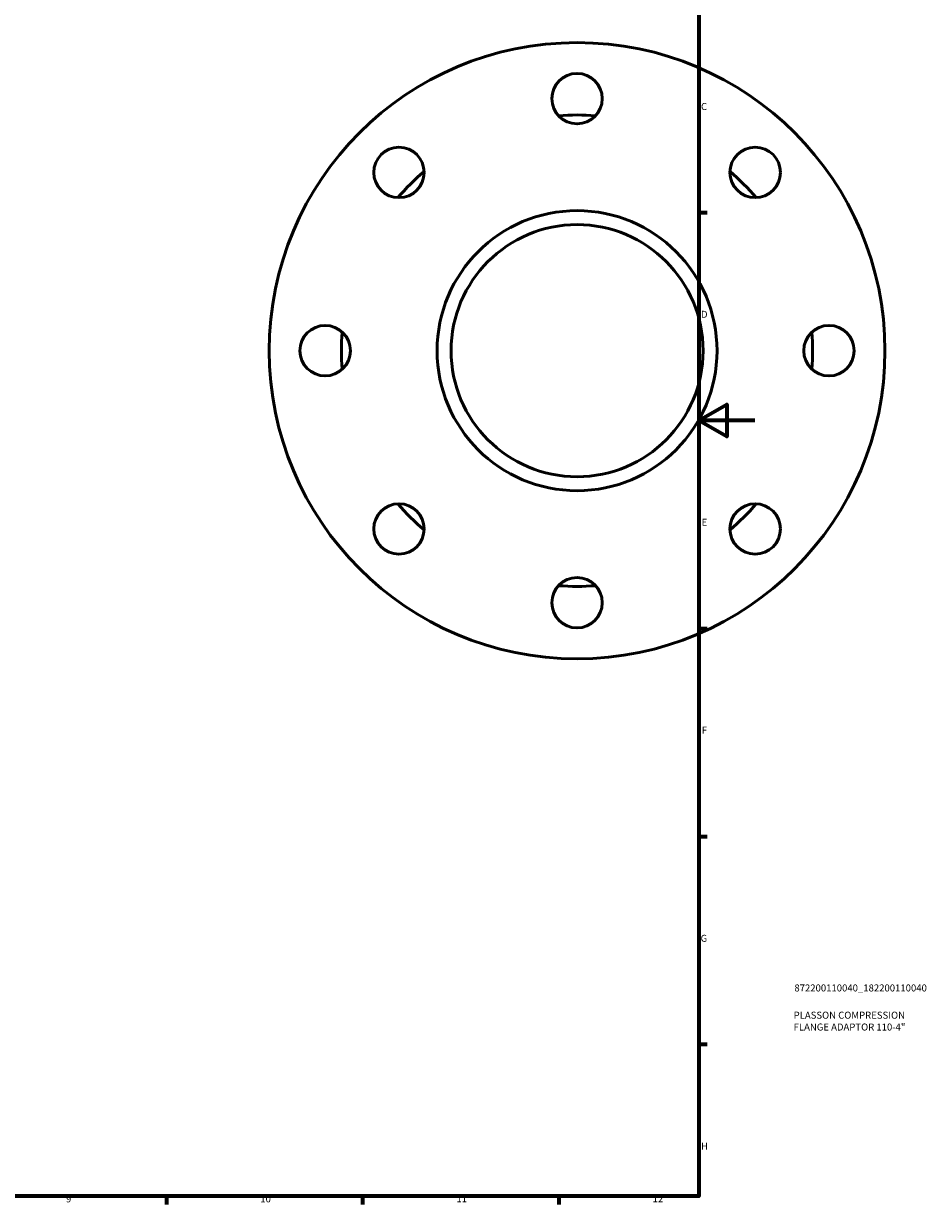
# Model space of a CAD drawing. Units: millimetres. Extents: x -144 to 959, y -110 to 792.
# Drawn here: x 580 to 902, y 17 to 439 of the extents above; entities that cross this region are included whole.
import ezdxf

# ---------------------------------------------------------------- set-up
doc = ezdxf.new("R2010")
doc.units = ezdxf.units.MM
for name, color, linetype, lineweight in [('Border (ISO)', 7, 'Continuous', 70), ('Title (ISO)', 7, 'Continuous', 50), ('Visible (ISO)', 7, 'Continuous', 50)]:
    doc.layers.add(name, color=color, linetype=linetype, lineweight=lineweight)
doc.styles.add('Note Text (ISO)', font='tahoma.ttf')

# ---------------------------------------------------------------- blocks, each defined once
blk = doc.blocks.new('Borders Default Border')
at = {"layer": 'Border (ISO)'}
for p, q in [((821, 371.25), (823.9, 371.25)), ((821, 222.75), (823.9, 222.75)), ((821, 148.5), (823.9, 148.5)), ((821, 74.25), (823.9, 74.25)), ((630.75, 20), (630.75, 17.1)), ((700.83, 20), (700.83, 17.1)), ((770.92, 20), (770.92, 17.1))]:
    blk.add_line(p, q, dxfattribs=at)
at = {"layer": 'Border (ISO)', "flags": 128}
for points in [[(20, 20), (20, 574), (821, 574), (821, 20), (20, 20)], [(841, 297), (821, 297), (831, 302.77), (831, 291.23), (821, 297)]]:
    blk.add_lwpolyline(points, dxfattribs=at)
at = {"layer": 'Border (ISO)', "color": 232, "true_color": 0xca0064, "char_height": 2.5, "attachment_point": 7, "style": 'Note Text (ISO)'}
for s, insert in [('C', (821.73, 407.08)), ('D', (821.73, 332.88)), ('E', (821.94, 258.63)), ('F', (822, 184.38)), ('G', (821.61, 110.08)), ('H', (821.74, 35.88)), ('9', (594.88, 17.05)), ('10', (664.29, 17.05)), ('11', (734.37, 17.1)), ('12', (804.46, 17.1))]:
    blk.add_mtext(s, dxfattribs=dict(at, insert=insert))
blk = doc.blocks.new('Title Blocks ISO')
at = {"layer": 'Title (ISO)', "color": 232, "true_color": 0xca0064, "style": 'Note Text (ISO)'}
for tag, p in [('PART_NUMBER_001', (34.1, 73.13)), ('DESCRIPTION_001', (33.84, 63.4)), ('DESCRIPTION_002', (33.84, 59.18))]:
    blk.add_attdef(tag, p, '', height=2.5, dxfattribs=at)

msp = doc.modelspace()

# ---------------------------------------------------------------- linework, layer by layer
at = {"layer": 'Visible (ISO)'}
for centre, radius in [((777.464, 321.927), 110), ((777.464, 411.927), 9), ((713.824, 385.567), 9), ((841.103, 385.567), 9), ((777.464, 321.927), 50), ((777.464, 321.927), 45), ((687.464, 321.927), 9), ((867.464, 321.927), 9), ((713.824, 258.288), 9), ((841.103, 258.288), 9), ((777.464, 231.927), 9)]:
    msp.add_circle(centre, radius, dxfattribs=at)
for start, end in [(85.4879, 94.5121), (130.4879, 139.5121), (40.4879, 49.5121), (175.4879, 184.5121), (355.4879, 4.5121), (220.4879, 229.5121), (310.4879, 319.5121), (265.4879, 274.5121)]:
    msp.add_arc((777.464, 321.927), 84.165, start, end, dxfattribs=at)

# ---------------------------------------------------------------- block references
msp.add_blockref('Borders Default Border', (0, 0))
msp.add_blockref('Title Blocks ISO', (821, 20)).add_auto_attribs({'PART_NUMBER_001': '872200110040_182200110040', 'DESCRIPTION_001': 'PLASSON COMPRESSION', 'DESCRIPTION_002': 'FLANGE ADAPTOR 110-4"'})

doc.saveas('drawing.dxf')
